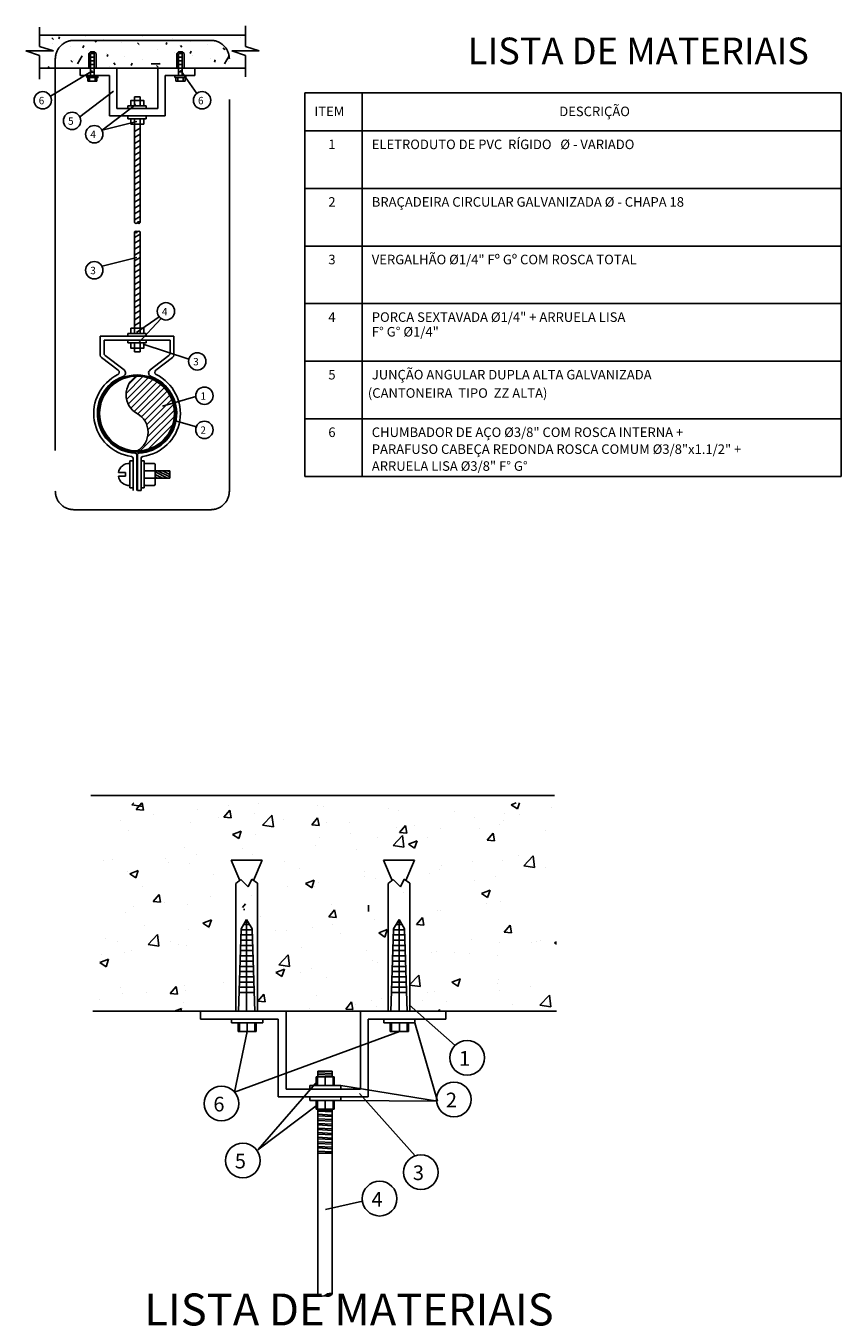
# Model space of a CAD drawing. Extents: x -998 to 12741, y -12984 to -9753.
# Drawn here: x 10325 to 10741, y -11174 to -10514 of the extents above; entities that cross this region are included whole.
import ezdxf
from ezdxf.enums import TextEntityAlignment as Align

# ---------------------------------------------------------------- set-up
doc = ezdxf.new("R2010")
doc.units = 0
doc.header["$LTSCALE"] = 10
doc.linetypes.add('CORTE', pattern=[27.5, 20, -2.5, 0, -2.5, 0, -2.5])
doc.layers.get('0').update_dxf_attribs({"linetype": 'CONTINUOUS'})
for name, color, linetype in [('ARQ-01', 1, 'CONTINUOUS'), ('DIM-01', 7, 'CONTINUOUS'), ('HACH-09', 9, 'CONTINUOUS'), ('P02', 2, 'CONTINUOUS'), ('S8', 7, 'CONTINUOUS'), ('TELEF-02', 8, 'CONTINUOUS')]:
    doc.layers.add(name, color=color, linetype=linetype)
doc.styles.add('ROMANS', font='simplex.shx')

# ---------------------------------------------------------------- blocks, each defined once
blk = doc.blocks.new('RUP-TUB')
for centre, start, end in [((2.5, -1.3), 28.0725, 151.9275), ((-2.5, 1.3), 208.0725, 331.9275), ((2.5, 1.3), 208.0725, 331.9275)]:
    blk.add_arc(centre, 2.83, start, end)
blk = doc.blocks.new('*X44')
at = {"color": 0}
for p, q in [((67.54, 267.43), (67.6, 267.59)), ((70.87, 267.53), (70.87, 267.53)), ((43.41, 266.37), (43.01, 266.85)), ((43.18, 265.23), (43.18, 265.23)), ((44.87, 266.55), (45.09, 267.14)), ((48.05, 264.37), (48.05, 264.37)), ((51.45, 264.16), (51.66, 264.75)), ((52.15, 267.24), (52.15, 267.24)), ((55.08, 265.69), (54.68, 266.17)), ((57.02, 266.38), (57.02, 266.38)), ((61.9, 265.52), (61.9, 265.52)), ((66.75, 265.01), (66.35, 265.48)), ((66.77, 264.66), (66.77, 264.66)), ((74.12, 265.03), (74.33, 265.62)), ((75.74, 266.67), (75.74, 266.67)), ((78.42, 264.32), (78.02, 264.8)), ((80.62, 265.81), (80.62, 265.81)), ((85.49, 264.95), (85.49, 264.95)), ((90.09, 263.64), (89.69, 264.12)), ((90.37, 264.09), (90.37, 264.09)), ((94.46, 266.96), (94.46, 266.96)), ((39.08, 262.36), (39.08, 262.36)), ((43.96, 261.5), (43.96, 261.5)), ((48.57, 260.23), (48.17, 260.71)), ((48.83, 260.65), (48.83, 260.65)), ((50, 259.81), (51.25, 261.97)), ((52.93, 263.51), (52.93, 263.51)), ((57.8, 262.65), (57.8, 262.65)), ((58.03, 261.76), (58.24, 262.35)), ((62.68, 261.79), (62.68, 261.79)), ((67.55, 260.93), (67.55, 260.93)), ((71.65, 263.8), (71.65, 263.8)), ((76.52, 262.94), (76.52, 262.94)), ((80.69, 262.64), (80.91, 263.23)), ((81.4, 262.08), (81.4, 262.08)), ((86.27, 261.22), (86.27, 261.22)), ((87.27, 260.25), (87.49, 260.83)), ((90, 259.81), (91.25, 261.97)), ((39.86, 258.64), (39.86, 258.64)), ((41.97, 258.59), (42.15, 259.08)), ((53.71, 259.79), (53.71, 259.79)), ((58.58, 258.93), (58.58, 258.93)), ((60.24, 259.54), (59.84, 260.02)), ((64.61, 259.37), (64.82, 259.96)), ((70, 259.8), (72.5, 259.8)), ((71.91, 258.86), (71.51, 259.34)), ((72.42, 260.08), (72.42, 260.08)), ((77.3, 259.22), (77.3, 259.22)), ((83.24, 258.59), (83.18, 258.65)), ((91.14, 260.36), (91.14, 260.36))]:
    blk.add_line(p, q, dxfattribs=at)
blk = doc.blocks.new('*X46')
at = {"color": 0}
for p, q in [((324.531, -19.057), (324.573, -19.013)), ((324.531, -19.057), (324.753, -19.092)), ((324.619, -19.15), (324.734, -19.013)), ((324.619, -19.15), (324.768, -19.163)), ((324.768, -19.163), (324.741, -19.013)), ((324.753, -19.092), (324.744, -19.013)), ((324.967, -19.247), (324.967, -19.247)), ((325.878, -19.159), (325.878, -19.159)), ((326.412, -19.307), (326.533, -19.163)), ((326.504, -19.077), (326.504, -19.077)), ((326.562, -19.32), (326.533, -19.163)), ((327.031, -19.236), (327.031, -19.236)), ((327.109, -19.024), (327.109, -19.024)), ((328.314, -19.06), (328.314, -19.06)), ((328.444, -19.081), (328.444, -19.081)), ((329.779, -19.137), (329.779, -19.137)), ((329.974, -19.168), (329.974, -19.168)), ((331.113, -19.193), (331.113, -19.193)), ((332.149, -19.233), (332.149, -19.233)), ((332.282, -19.052), (332.383, -19.013)), ((332.282, -19.052), (332.406, -19.136)), ((332.406, -19.136), (332.448, -19.013)), ((332.448, -19.25), (332.448, -19.25)), ((333.096, -19.108), (333.096, -19.108)), ((324.299, -19.367), (324.299, -19.367)), ((325.732, -19.423), (325.732, -19.423)), ((326.302, -19.304), (326.302, -19.304)), ((326.412, -19.307), (326.562, -19.32)), ((327.199, -19.471), (327.394, -19.268)), ((327.199, -19.471), (327.421, -19.505)), ((327.421, -19.506), (327.393, -19.268)), ((327.637, -19.36), (327.637, -19.36)), ((328.205, -19.464), (328.326, -19.32)), ((328.205, -19.464), (328.355, -19.477)), ((328.355, -19.477), (328.326, -19.32)), ((328.516, -19.418), (328.516, -19.418)), ((328.971, -19.416), (328.971, -19.416)), ((329.945, -19.523), (329.945, -19.523)), ((329.998, -19.62), (330.119, -19.477)), ((330.148, -19.634), (330.119, -19.477)), ((330.306, -19.473), (330.306, -19.473)), ((331.524, -19.315), (331.524, -19.315)), ((332.031, -19.467), (332.031, -19.467)), ((332.129, -19.369), (332.129, -19.369)), ((324.469, -19.583), (324.469, -19.583)), ((326.589, -19.658), (326.764, -19.591)), ((326.589, -19.658), (326.713, -19.742)), ((326.713, -19.742), (326.764, -19.591)), ((327.058, -19.668), (327.058, -19.668)), ((328.372, -19.73), (328.372, -19.73)), ((328.998, -19.648), (328.998, -19.648)), ((329.547, -19.732), (329.547, -19.732)), ((329.867, -19.885), (330.062, -19.682)), ((329.998, -19.62), (330.148, -19.634)), ((330.089, -19.919), (330.062, -19.682)), ((330.181, -19.858), (330.357, -19.791)), ((330.306, -19.942), (330.357, -19.791)), ((330.573, -19.717), (330.573, -19.717)), ((330.845, -19.545), (330.845, -19.545)), ((331.64, -19.529), (331.64, -19.529)), ((331.792, -19.777), (331.912, -19.634)), ((331.792, -19.777), (331.941, -19.79)), ((331.941, -19.791), (331.912, -19.634)), ((332.975, -19.586), (332.975, -19.586)), ((325.6, -19.919), (325.6, -19.919)), ((326.793, -19.938), (326.793, -19.938)), ((328.284, -19.892), (328.284, -19.892)), ((329.115, -19.967), (329.115, -19.967)), ((329.867, -19.885), (330.089, -19.919)), ((330.181, -19.858), (330.306, -19.942)), ((323.943, -20.182), (323.943, -20.182)), ((324.142, -20.169), (324.142, -20.169)), ((325.221, -20.145), (325.221, -20.145)), ((325.277, -20.239), (325.277, -20.239)), ((325.702, -20.256), (325.702, -20.256)), ((325.846, -20.063), (325.846, -20.063)), ((326.612, -20.295), (326.612, -20.295)), ((327, -20.068), (327, -20.068)), ((327.657, -20.217), (327.657, -20.217)), ((330.866, -20.301), (330.866, -20.301)), ((331.492, -20.219), (331.492, -20.219)), ((332.098, -20.201), (332.098, -20.201)), ((332.439, -20.094), (332.439, -20.094)), ((332.535, -20.298), (332.73, -20.096)), ((332.535, -20.298), (332.757, -20.333)), ((332.757, -20.333), (332.73, -20.096)), ((324.439, -20.416), (324.439, -20.416)), ((324.488, -20.464), (324.663, -20.397)), ((324.488, -20.464), (324.612, -20.548)), ((324.612, -20.548), (324.663, -20.397)), ((326.199, -20.468), (326.199, -20.468)), ((327.947, -20.351), (327.947, -20.351)), ((329.281, -20.408), (329.281, -20.408)), ((329.287, -20.509), (329.287, -20.509)), ((329.516, -20.564), (329.516, -20.564)), ((330.616, -20.464), (330.616, -20.464)), ((330.815, -20.377), (330.815, -20.377)), ((331.95, -20.52), (331.95, -20.52)), ((332.986, -20.341), (332.986, -20.341)), ((324.741, -20.718), (324.741, -20.718)), ((327.714, -20.716), (327.714, -20.716)), ((328.081, -20.664), (328.256, -20.597)), ((328.081, -20.664), (328.205, -20.748)), ((328.205, -20.749), (328.256, -20.597)), ((328.253, -20.724), (328.253, -20.724)), ((328.34, -20.634), (328.34, -20.634)), ((330.07, -20.842), (330.07, -20.842)), ((331.528, -20.592), (331.528, -20.592)), ((331.674, -20.865), (331.849, -20.797)), ((331.798, -20.949), (331.849, -20.798)), ((324.966, -21.03), (325.086, -20.887)), ((324.966, -21.03), (325.115, -21.043)), ((325.115, -21.044), (325.086, -20.887)), ((325.189, -21.049), (325.189, -21.049)), ((325.671, -21.088), (325.671, -21.088)), ((326.136, -20.924), (326.136, -20.924)), ((326.79, -21.15), (326.854, -21.074)), ((326.97, -20.9), (326.97, -20.9)), ((328.612, -21.092), (328.612, -21.092)), ((331.674, -20.865), (331.798, -20.948)), ((331.781, -21.08), (331.781, -21.08)), ((332.068, -21.033), (332.068, -21.033)), ((324.409, -21.248), (324.409, -21.248)), ((324.563, -21.131), (324.563, -21.131)), ((326.81, -21.192), (326.841, -21.194)), ((327.154, -21.342), (327.154, -21.342)), ((328.552, -21.344), (328.673, -21.2)), ((328.552, -21.344), (328.702, -21.357)), ((328.702, -21.357), (328.673, -21.201)), ((330.345, -21.501), (330.466, -21.357)), ((330.495, -21.514), (330.466, -21.358)), ((330.784, -21.209), (330.784, -21.209)), ((330.834, -21.205), (330.834, -21.205)), ((324.791, -21.516), (324.791, -21.516)), ((325.696, -21.593), (325.696, -21.593)), ((325.98, -21.471), (326.155, -21.404)), ((325.98, -21.471), (326.105, -21.555)), ((326.105, -21.555), (326.155, -21.404)), ((326.125, -21.572), (326.125, -21.572)), ((327.46, -21.629), (327.46, -21.629)), ((327.683, -21.62), (327.683, -21.62)), ((328.223, -21.557), (328.223, -21.557)), ((328.629, -21.495), (328.629, -21.495)), ((329.486, -21.397), (329.486, -21.397)), ((329.573, -21.671), (329.748, -21.604)), ((329.698, -21.755), (329.748, -21.604)), ((330.345, -21.501), (330.495, -21.514)), ((332.138, -21.658), (332.259, -21.514)), ((332.288, -21.671), (332.259, -21.514)), ((323.983, -21.795), (323.983, -21.795)), ((324.238, -21.843), (324.238, -21.843)), ((324.862, -21.906), (325.057, -21.703)), ((325.084, -21.941), (325.057, -21.703)), ((325.318, -21.852), (325.318, -21.852)), ((328.794, -21.685), (328.794, -21.685)), ((329.573, -21.671), (329.698, -21.755)), ((331.463, -21.798), (331.463, -21.798)), ((332.037, -21.865), (332.037, -21.865)), ((332.138, -21.658), (332.288, -21.671)), ((332.702, -21.858), (332.702, -21.858)), ((332.798, -21.854), (332.798, -21.854)), ((332.882, -21.833), (332.882, -21.833)), ((333.166, -21.871), (333.208, -21.855)), ((333.166, -21.871), (333.208, -21.899)), ((323.905, -22.117), (323.905, -22.117)), ((324.378, -22.08), (324.378, -22.08)), ((324.531, -22.035), (324.531, -22.035)), ((324.862, -21.906), (325.084, -21.941)), ((325.478, -21.91), (325.478, -21.91)), ((325.641, -21.92), (325.641, -21.92)), ((326.652, -21.908), (326.652, -21.908)), ((327.53, -22.32), (327.725, -22.117)), ((327.753, -22.355), (327.725, -22.117)), ((327.987, -21.965), (327.987, -21.965)), ((329.321, -22.021), (329.321, -22.021)), ((330.656, -22.077), (330.656, -22.077)), ((330.754, -22.041), (330.754, -22.041)), ((331.123, -22.066), (331.123, -22.066)), ((331.424, -22.083), (331.424, -22.083)), ((331.991, -22.134), (331.991, -22.134)), ((323.88, -22.277), (324.055, -22.21)), ((323.88, -22.277), (324.004, -22.361)), ((324.004, -22.361), (324.055, -22.21)), ((327.473, -22.477), (327.648, -22.41)), ((327.53, -22.32), (327.753, -22.354)), ((327.597, -22.561), (327.648, -22.41)), ((328.193, -22.389), (328.193, -22.389)), ((329.455, -22.229), (329.455, -22.229)), ((329.551, -22.273), (329.551, -22.273)), ((326.399, -22.688), (326.399, -22.688)), ((327.473, -22.477), (327.597, -22.561)), ((327.972, -22.481), (327.972, -22.481)), ((328.508, -22.584), (328.508, -22.584)), ((330.204, -22.728), (330.393, -22.531)), ((330.421, -22.768), (330.393, -22.531)), ((331.065, -22.677), (331.241, -22.61)), ((331.065, -22.677), (331.19, -22.761)), ((331.19, -22.762), (331.24, -22.611)), ((332.023, -22.632), (332.023, -22.632)), ((324.293, -22.787), (324.293, -22.787)), ((324.348, -22.912), (324.348, -22.912)), ((324.82, -22.896), (324.82, -22.896)), ((325.313, -22.911), (325.433, -22.767)), ((325.313, -22.911), (325.462, -22.924)), ((325.462, -22.924), (325.433, -22.767)), ((325.611, -22.752), (325.611, -22.752)), ((325.628, -22.843), (325.628, -22.843)), ((327.05, -22.834), (327.05, -22.834)), ((327.106, -23.068), (327.226, -22.924)), ((327.255, -23.081), (327.226, -22.924)), ((328.297, -22.956), (328.297, -22.956)), ((330.203, -22.735), (330.421, -22.768)), ((330.565, -22.883), (330.565, -22.883)), ((330.723, -22.874), (330.723, -22.874)), ((332.007, -22.698), (332.007, -22.698)), ((332.044, -22.844), (332.044, -22.844)), ((332.67, -22.762), (332.67, -22.762)), ((332.866, -23.148), (333.061, -22.945)), ((333.089, -23.182), (333.061, -22.945)), ((323.873, -23.021), (323.873, -23.021)), ((325.402, -23.272), (325.547, -23.216)), ((325.529, -23.272), (325.547, -23.217)), ((325.592, -23.084), (325.592, -23.084)), ((327.106, -23.068), (327.255, -23.081)), ((328.162, -23.221), (328.162, -23.221)), ((328.899, -23.225), (329.02, -23.081)), ((329.048, -23.238), (329.02, -23.081)), ((329.107, -23.133), (329.107, -23.133)), ((329.425, -23.061), (329.425, -23.061)), ((329.519, -23.177), (329.519, -23.177)), ((329.631, -23.012), (329.631, -23.012)), ((330.466, -23.052), (330.466, -23.052)), ((330.966, -23.069), (330.966, -23.069)), ((332.301, -23.125), (332.301, -23.125)), ((332.866, -23.148), (333.089, -23.182)), ((328.893, -23.259), (328.893, -23.259)), ((328.899, -23.225), (329.048, -23.238)), ((330.784, -23.272), (330.813, -23.238)), ((330.819, -23.272), (330.813, -23.238))]:
    blk.add_line(p, q, dxfattribs=at)
blk = doc.blocks.new('*X45')
at = {"color": 0}
for p, q in [((328.329, -24.53), (328.624, -24.545)), ((328.329, -24.561), (328.624, -24.576)), ((328.329, -25.281), (328.624, -25.296)), ((328.329, -25.312), (328.624, -25.327)), ((328.329, -25.374), (328.624, -25.39)), ((328.329, -25.406), (328.624, -25.421)), ((328.329, -25.468), (328.624, -25.484)), ((328.329, -25.5), (328.624, -25.515)), ((328.329, -25.562), (328.624, -25.578)), ((328.329, -25.593), (328.624, -25.609)), ((328.329, -25.656), (328.624, -25.672)), ((328.329, -25.687), (328.624, -25.703)), ((328.329, -25.75), (328.624, -25.765)), ((328.329, -25.781), (328.624, -25.797)), ((328.329, -25.844), (328.624, -25.859)), ((328.329, -25.875), (328.624, -25.891)), ((328.329, -25.938), (328.624, -25.953)), ((328.329, -25.969), (328.624, -25.984)), ((328.329, -26.032), (328.624, -26.047)), ((328.329, -26.063), (328.624, -26.078)), ((328.329, -26.125), (328.624, -26.141))]:
    blk.add_line(p, q, dxfattribs=at)

msp = doc.modelspace()

# ---------------------------------------------------------------- hatches: boundary and pattern name
at = {"layer": 'HACH-09'}
msp.add_hatch(color=256, dxfattribs=at).paths.add_polyline_path([(10481.15, -11161.8, 0.299748), (10478.08, -11162.08, -0.064734), (10477.29, -11162.56, 0.314013)])

# ---------------------------------------------------------------- linework, layer by layer
for p, q in [((10331.7, -10515), (10331.7, -10519.03)), ((10436.88, -10514.27), (10436.88, -10519.03)), ((10331.7, -10519.03), (10436.88, -10519.03)), ((10331.7, -10519.03), (10331.7, -10524.75)), ((10436.88, -10519.03), (10436.88, -10524.75)), ((10338.73, -10527.1), (10324.67, -10527.1)), ((10324.67, -10527.1), (10331.7, -10529.44)), ((10331.7, -10524.75), (10338.73, -10527.1)), ((10331.7, -10529.44), (10331.7, -10535.91)), ((10356.81, -10528.46), (10357.75, -10527.53)), ((10356.81, -10528.46), (10356.81, -10535.91)), ((10359.62, -10527.53), (10357.75, -10527.53)), ((10357.75, -10528.46), (10357.75, -10530.34)), ((10359.62, -10528.46), (10357.75, -10528.46)), ((10357.75, -10528.46), (10357.75, -10539.71)), ((10359.62, -10527.53), (10360.56, -10528.46)), ((10359.62, -10539.71), (10359.62, -10528.46)), ((10360.56, -10535.91), (10360.56, -10528.46)), ((10401.74, -10528.41), (10402.68, -10527.47)), ((10401.74, -10528.41), (10401.74, -10535.85)), ((10404.56, -10527.47), (10402.68, -10527.47)), ((10402.68, -10539.66), (10402.68, -10528.41)), ((10402.68, -10528.41), (10404.56, -10528.41)), ((10404.56, -10527.47), (10405.49, -10528.41)), ((10404.56, -10528.41), (10404.56, -10530.28)), ((10404.56, -10528.41), (10404.56, -10539.66)), ((10405.49, -10535.85), (10405.49, -10528.41)), ((10443.91, -10527.1), (10429.85, -10527.1)), ((10429.85, -10527.1), (10436.88, -10529.44)), ((10436.88, -10524.75), (10443.91, -10527.1)), ((10436.88, -10529.44), (10436.88, -10535.91)), ((10331.7, -10535.91), (10436.88, -10535.91)), ((10331.7, -10535.91), (10331.7, -10541.43)), ((10371.11, -10535.91), (10352.36, -10535.91)), ((10352.36, -10535.91), (10352.36, -10539.66)), ((10356.58, -10535.91), (10356.58, -10536.12)), ((10357.75, -10530.34), (10359.62, -10530.34)), ((10357.75, -10532.21), (10359.62, -10532.21)), ((10357.75, -10534.09), (10359.62, -10534.09)), ((10357.75, -10535.96), (10359.62, -10535.96)), ((10371.11, -10556.53), (10371.11, -10535.91)), ((10410.89, -10535.91), (10392.14, -10535.91)), ((10392.14, -10535.91), (10392.14, -10556.53)), ((10404.56, -10530.28), (10402.68, -10530.28)), ((10404.56, -10532.16), (10402.68, -10532.16)), ((10404.56, -10534.03), (10402.68, -10534.03)), ((10404.56, -10535.91), (10402.68, -10535.91)), ((10410.89, -10539.66), (10410.89, -10535.91)), ((10436.88, -10535.91), (10436.88, -10540.27)), ((10337.25, -10550.25), (10358.64, -10537.17)), ((10352.36, -10539.66), (10367.36, -10539.66)), ((10352.36, -10539.66), (10356.11, -10539.66)), ((10361.73, -10539.66), (10352.36, -10539.66)), ((10355.85, -10540.59), (10355.85, -10540.65)), ((10361, -10540.65), (10355.85, -10540.65)), ((10355.85, -10540.65), (10356.32, -10540.65)), ((10355.85, -10540.65), (10361.47, -10540.65)), ((10356.32, -10540.59), (10356.32, -10542.52)), ((10356.32, -10542.52), (10357.25, -10542.52)), ((10356.32, -10542.52), (10361, -10542.52)), ((10357.25, -10542.52), (10357.25, -10540.65)), ((10357.75, -10537.84), (10359.62, -10537.84)), ((10360.07, -10542.52), (10360.07, -10540.65)), ((10361, -10542.52), (10360.07, -10542.52)), ((10361, -10542.52), (10361, -10540.59)), ((10361.47, -10540.65), (10361.47, -10540.59)), ((10367.36, -10539.66), (10367.36, -10560.28)), ((10395.89, -10560.28), (10395.89, -10539.66)), ((10395.89, -10539.66), (10410.89, -10539.66)), ((10400.81, -10540.54), (10400.81, -10540.6)), ((10400.81, -10540.6), (10401.28, -10540.6)), ((10400.81, -10540.6), (10406.43, -10540.6)), ((10405.96, -10540.6), (10400.81, -10540.6)), ((10401.28, -10540.6), (10401.28, -10542.47)), ((10401.28, -10542.47), (10402.21, -10542.47)), ((10401.28, -10542.47), (10405.96, -10542.47)), ((10402.21, -10542.47), (10402.21, -10540.6)), ((10404.56, -10537.78), (10402.68, -10537.78)), ((10404.56, -10539.66), (10402.68, -10539.66)), ((10411.91, -10548.81), (10403.73, -10536.88)), ((10405.03, -10542.47), (10405.03, -10540.6)), ((10405.96, -10542.47), (10405.03, -10542.47)), ((10405.96, -10542.47), (10405.96, -10540.6)), ((10406.43, -10540.6), (10406.43, -10540.54)), ((10352.23, -10560.74), (10369.41, -10547.66)), ((10467.22, -10548.39), (10741.05, -10548.39)), ((10467.22, -10548.39), (10467.22, -10744.26)), ((10496.47, -10548.39), (10496.47, -10744.26)), ((10741.05, -10548.39), (10741.05, -10744.26)), ((10363.57, -10567.54), (10380.76, -10554.46)), ((10376.8, -10555.13), (10386.12, -10555.13)), ((10378.34, -10552.31), (10380.22, -10552.31)), ((10380.22, -10550.44), (10380.22, -10555.13)), ((10383.03, -10550.44), (10380.22, -10550.44)), ((10383.03, -10552.31), (10380.22, -10552.31)), ((10383.03, -10555.13), (10383.03, -10550.44)), ((10367.36, -10560.28), (10395.89, -10560.28)), ((10371.11, -10556.53), (10376, -10556.53)), ((10392.14, -10556.53), (10371.11, -10556.53)), ((10376.8, -10561.69), (10376.8, -10560.28)), ((10386.12, -10560.28), (10376.8, -10560.28)), ((10376.8, -10561.69), (10386.12, -10561.69)), ((10378.34, -10564.5), (10378.34, -10561.69)), ((10378.34, -10561.69), (10384.9, -10561.69)), ((10380.22, -10561.69), (10380.22, -10564.42)), ((10380.22, -10561.69), (10380.22, -10614.68)), ((10383.03, -10564.42), (10383.03, -10561.69)), ((10383.03, -10614.68), (10383.03, -10561.69)), ((10384.9, -10561.69), (10384.9, -10564.5)), ((10386.12, -10560.28), (10386.12, -10561.69)), ((10363.57, -10567.54), (10381.38, -10563.05)), ((10384.9, -10564.5), (10378.34, -10564.5)), ((10378.34, -10564.5), (10380.22, -10564.5)), ((10380.22, -10564.5), (10383.03, -10564.5)), ((10383.03, -10564.5), (10380.22, -10564.5)), ((10383.03, -10566.52), (10380.22, -10568.23)), ((10467.22, -10567.89), (10741.05, -10567.89)), ((10383.03, -10569.57), (10380.22, -10571.28)), ((10383.03, -10572.57), (10380.22, -10574.28)), ((10383.03, -10575.57), (10380.22, -10577.28)), ((10383.03, -10578.57), (10380.22, -10580.28)), ((10383.03, -10581.57), (10380.22, -10583.28)), ((10383.03, -10584.57), (10380.22, -10586.28)), ((10383.03, -10587.57), (10380.22, -10589.28)), ((10383.03, -10590.57), (10380.22, -10592.28)), ((10383.03, -10593.57), (10380.22, -10595.28)), ((10383.03, -10596.57), (10380.22, -10598.28)), ((10383.03, -10599.57), (10380.22, -10601.28)), ((10467.22, -10597.28), (10741.05, -10597.28)), ((10383.03, -10602.57), (10380.22, -10604.28)), ((10383.03, -10605.57), (10380.22, -10607.28)), ((10383.03, -10608.57), (10380.22, -10610.28)), ((10383.03, -10611.57), (10380.22, -10613.28)), ((10380.22, -10619.51), (10380.22, -10668.56)), ((10383.03, -10620.57), (10380.22, -10622.28)), ((10383.03, -10668.56), (10383.03, -10619.51)), ((10383.03, -10623.57), (10380.22, -10625.28)), ((10383.03, -10626.57), (10380.22, -10628.28)), ((10467.22, -10626.68), (10741.05, -10626.68)), ((10363.57, -10637.01), (10381.38, -10632.52)), ((10383.03, -10629.57), (10380.22, -10631.28)), ((10383.03, -10632.57), (10380.22, -10634.28)), ((10383.03, -10635.57), (10380.22, -10637.28)), ((10383.03, -10638.57), (10380.22, -10640.28)), ((10383.03, -10641.57), (10380.22, -10643.28)), ((10383.03, -10644.57), (10380.22, -10646.28)), ((10383.03, -10647.57), (10380.22, -10649.28)), ((10383.03, -10650.57), (10380.22, -10652.28)), ((10383.03, -10653.57), (10380.22, -10655.28)), ((10383.03, -10656.57), (10380.22, -10658.28)), ((10383.03, -10659.57), (10380.22, -10661.28)), ((10467.22, -10656.07), (10741.05, -10656.07)), ((10383.03, -10662.57), (10380.22, -10664.28)), ((10383.03, -10665.57), (10380.22, -10667.28)), ((10392.81, -10662.84), (10381.17, -10670.85)), ((10393.71, -10663.67), (10382.1, -10676.21)), ((10362.71, -10672.78), (10400.21, -10672.78)), ((10362.71, -10672.78), (10362.71, -10682.34)), ((10364.59, -10674.66), (10398.34, -10674.66)), ((10364.59, -10674.66), (10364.59, -10681.42)), ((10376.8, -10671.38), (10376.8, -10672.78)), ((10376.8, -10671.38), (10386.12, -10671.38)), ((10386.12, -10672.78), (10376.8, -10672.78)), ((10378.34, -10668.56), (10378.34, -10671.38)), ((10384.9, -10668.56), (10378.34, -10668.56)), ((10378.34, -10668.56), (10380.22, -10668.56)), ((10378.34, -10671.38), (10384.9, -10671.38)), ((10380.22, -10668.56), (10383.03, -10668.56)), ((10383.03, -10668.56), (10380.22, -10668.56)), ((10380.22, -10671.38), (10380.22, -10668.64)), ((10383.03, -10668.64), (10383.03, -10671.38)), ((10384.9, -10671.38), (10384.9, -10668.56)), ((10386.12, -10672.78), (10386.12, -10671.38)), ((10398.34, -10674.66), (10398.34, -10681.42)), ((10400.21, -10672.78), (10400.21, -10682.34)), ((10376.8, -10676.06), (10386.12, -10676.06)), ((10378.34, -10678.88), (10380.22, -10678.88)), ((10380.22, -10680.75), (10380.22, -10676.06)), ((10383.03, -10678.88), (10380.22, -10678.88)), ((10383.03, -10680.75), (10380.22, -10680.75)), ((10383.03, -10676.06), (10383.03, -10680.75)), ((10407.92, -10684.41), (10384.59, -10676.82)), ((10363.3, -10683.54), (10371.88, -10690.1)), ((10365.18, -10682.61), (10374.8, -10689.97)), ((10397.75, -10682.61), (10388.13, -10689.97)), ((10399.62, -10683.54), (10391.04, -10690.1)), ((10467.22, -10685.47), (10741.05, -10685.47)), ((10375.85, -10701.91), (10384.49, -10693.27)), ((10376.09, -10704.98), (10387.17, -10693.9)), ((10377.26, -10697.18), (10381.35, -10693.1)), ((10376.96, -10707.43), (10389.56, -10694.83)), ((10378.25, -10709.46), (10391.7, -10696)), ((10379.91, -10711.11), (10393.62, -10697.4)), ((10381.91, -10712.42), (10395.34, -10699)), ((10383.77, -10713.87), (10396.85, -10700.8)), ((10385.28, -10715.68), (10398.15, -10702.81)), ((10386.4, -10717.88), (10399.22, -10705.06)), ((10387.03, -10720.56), (10400.03, -10707.56)), ((10411.47, -10703.47), (10394.45, -10708.43)), ((10383, -10731.22), (10400.52, -10713.69)), ((10386.84, -10724.06), (10400.51, -10710.4)), ((10387.1, -10730.43), (10399.74, -10717.8)), ((10411.74, -10718.97), (10401.59, -10716.08)), ((10467.22, -10714.86), (10741.05, -10714.86)), ((10381.27, -10733.32), (10381.27, -10751.53)), ((10381.65, -10731.2), (10383.52, -10731.2)), ((10381.65, -10733.32), (10381.65, -10751.53)), ((10377.85, -10736.38), (10379.4, -10736.38)), ((10377.85, -10736.38), (10377.85, -10750.18)), ((10379.4, -10735.02), (10379.4, -10751.53)), ((10383.52, -10735.02), (10383.52, -10751.53)), ((10385.08, -10736.38), (10383.52, -10736.38)), ((10385.08, -10736.38), (10385.08, -10750.18)), ((10385.08, -10738.21), (10385.08, -10748.34)), ((10390.14, -10737.65), (10385.64, -10737.65)), ((10390.7, -10748.34), (10390.7, -10738.21)), ((10375.58, -10742.34), (10371.91, -10742.34)), ((10375.58, -10744.21), (10371.91, -10744.21)), ((10375.58, -10742.34), (10375.58, -10744.21)), ((10398.2, -10741.4), (10385.08, -10741.4)), ((10385.08, -10745.15), (10398.2, -10745.15)), ((10390.7, -10742.03), (10396.94, -10745.15)), ((10390.7, -10743.29), (10394.43, -10745.15)), ((10390.7, -10744.54), (10391.91, -10745.15)), ((10391.96, -10741.4), (10398.2, -10744.52)), ((10394.48, -10741.4), (10398.2, -10743.26)), ((10396.99, -10741.4), (10398.2, -10742.01)), ((10398.2, -10745.15), (10398.2, -10741.4)), ((10467.22, -10744.26), (10741.05, -10744.26)), ((10377.85, -10750.17), (10379.4, -10750.17)), ((10381.65, -10751.53), (10383.52, -10751.53)), ((10385.08, -10750.17), (10383.52, -10750.17)), ((10385.64, -10748.9), (10390.14, -10748.9))]:
    msp.add_line(p, q)
at = {"linetype": 'CORTE'}
msp.add_lwpolyline([(10349.1, -10761.28), (10419.23, -10761.28, 0.414214), (10428.6, -10751.9), (10428.6, -10531.08, 0.414214), (10419.23, -10521.71), (10349.1, -10521.71, 0.414214), (10339.72, -10531.08), (10339.72, -10751.9, 0.414214)], format="xyb", close=True, dxfattribs=at)
for points in [[(10355.85, -10540.65), (10361.47, -10540.65), (10361.47, -10539.71), (10355.85, -10539.71)], [(10400.81, -10540.6), (10406.43, -10540.6), (10406.43, -10539.66), (10400.81, -10539.66)], [(10378.34, -10555.13), (10384.9, -10555.13), (10384.9, -10552.31), (10378.34, -10552.31)], [(10378.34, -10676.06), (10384.9, -10676.06), (10384.9, -10678.88), (10378.34, -10678.88)]]:
    msp.add_lwpolyline(points, close=True)
for points in [[(10376.8, -10555.13), (10376.8, -10556.53)], [(10376.8, -10556.53), (10386.12, -10556.53), (10386.12, -10555.13)], [(10376.8, -10676.06), (10376.8, -10674.66)], [(10376.8, -10674.66), (10386.12, -10674.66), (10386.12, -10676.06)]]:
    msp.add_lwpolyline(points)
for centre, radius in [((10333.31, -10552.28), 4.43), ((10414.66, -10552.28), 4.43), ((10348.29, -10562.77), 4.43), ((10359.64, -10569.58), 4.43), ((10359.64, -10639.04), 4.43), ((10396.23, -10660.02), 4.43), ((10412.2, -10685.58), 4.43), ((10381.46, -10712.16), 19.69), ((10415.89, -10703.14), 4.43), ((10415.89, -10720.52), 4.43), ((10550.03, -11041.11), 8.86), ((10424.56, -11064.46), 8.86), ((10543.29, -11062.38), 8.86), ((10435.52, -11093.56), 8.86), ((10526.44, -11099.51), 8.86), ((10505.34, -11113.02), 8.86)]:
    msp.add_circle(centre, radius)
for centre, radius, start, end in [((10364.21, -10682.34), 1.5, 180, 232.59771), ((10366.09, -10681.42), 1.5, 180, 232.59771), ((10396.84, -10681.42), 1.5, 307.40229, 0), ((10398.71, -10682.34), 1.5, 307.40229, 0), ((10381.46, -10712.16), 22.13, 116.27118, 262.52571), ((10381.46, -10712.16), 20.25, 110.65191, 266.95631), ((10381.46, -10712.16), 19.12, 90, 270), ((10371.09, -10691.14), 1.31, 296.27118, 52.59771), ((10373.66, -10691.46), 1.88, 290.65191, 52.59771), ((10386.76, -10702.6), 10.93, 118.99607, 241.00393), ((10381.46, -10712.16), 19.12, 270, 90), ((10381.46, -10712.16), 20.25, 273.04369, 69.34809), ((10381.46, -10712.16), 22.13, 277.47429, 63.72882), ((10389.26, -10691.46), 1.88, 127.40229, 249.34809), ((10391.84, -10691.14), 1.31, 127.40229, 243.72882), ((10376.16, -10721.72), 10.93, 298.99607, 61.00393), ((10378.46, -10735.02), 0.938, 0, 82.52571), ((10380.34, -10733.32), 0.938, 0, 86.95631), ((10382.59, -10733.32), 0.938, 93.04369, 180), ((10384.46, -10735.02), 0.938, 97.47429, 180), ((10377.46, -10743.27), 5.63, 86.04274, 170.40593), ((10385.64, -10738.21), 0.562, 90, 180), ((10390.14, -10738.21), 0.562, 0, 90), ((10377.46, -10743.27), 5.63, 189.59407, 273.95726), ((10385.64, -10748.34), 0.562, 180, 270), ((10390.14, -10748.34), 0.562, 270, 0)]:
    msp.add_arc(centre, radius, start, end)
at = {"layer": 'ARQ-01'}
for p, q in [((10429.75, -11023.26), (10429.75, -11021.35)), ((10445.62, -11023.26), (10429.75, -11023.26)), ((10433.05, -11027.64), (10433.05, -11023.26)), ((10433.72, -11027.64), (10433.72, -11023.26)), ((10437.69, -11027.64), (10437.69, -11023.26)), ((10441.66, -11027.64), (10441.66, -11023.26)), ((10442.32, -11027.64), (10442.32, -11023.26)), ((10445.62, -11023.26), (10445.62, -11021.35)), ((10507.48, -11023.26), (10507.48, -11021.35)), ((10507.48, -11023.26), (10523.35, -11023.26)), ((10510.78, -11027.64), (10510.78, -11023.26)), ((10511.45, -11027.64), (10511.45, -11023.26)), ((10515.42, -11027.64), (10515.42, -11023.26)), ((10519.38, -11027.64), (10519.38, -11023.26)), ((10520.05, -11027.64), (10520.05, -11023.26)), ((10523.35, -11023.26), (10523.35, -11021.35)), ((10442.32, -11027.64), (10433.05, -11027.64)), ((10510.78, -11027.64), (10520.05, -11027.64)), ((10472.95, -11050.78), (10472.95, -11055.17)), ((10472.95, -11050.78), (10482.21, -11050.78)), ((10473.61, -11050.78), (10473.61, -11055.17)), ((10477.58, -11050.78), (10477.58, -11055.17)), ((10481.55, -11050.78), (10481.55, -11055.17)), ((10482.21, -11050.78), (10482.21, -11055.17)), ((10469.64, -11055.17), (10469.64, -11057.08)), ((10469.64, -11055.17), (10485.52, -11055.17)), ((10485.52, -11055.17), (10485.52, -11057.08)), ((10469.64, -11062.95), (10469.64, -11061.04)), ((10469.64, -11062.95), (10485.52, -11062.95)), ((10472.95, -11067.33), (10472.95, -11062.95)), ((10473.61, -11067.33), (10473.61, -11062.95)), ((10477.58, -11067.33), (10477.58, -11062.95)), ((10481.55, -11067.33), (10481.55, -11062.95)), ((10482.21, -11067.33), (10482.21, -11062.95)), ((10485.52, -11062.95), (10485.52, -11061.04)), ((10472.95, -11067.33), (10482.21, -11067.33))]:
    msp.add_line(p, q, dxfattribs=at)
at = {"layer": 'DIM-01'}
for p, q in [((10357.83, -10907.22), (10594.64, -10907.22)), ((10358.93, -11017.38), (10595.74, -11017.38)), ((10520.45, -11014.09), (10543.85, -11034.76)), ((10523.35, -11023.26), (10534.92, -11063.19)), ((10515.42, -11027.64), (10431.31, -11058.73)), ((10437.69, -11027.64), (10431.31, -11058.73)), ((10473.61, -11052.98), (10443.39, -11087.86)), ((10485.52, -11055.17), (10534.92, -11063.19)), ((10485.52, -11062.95), (10534.92, -11063.19)), ((10495, -11059.3), (10523.53, -11091.14)), ((10473.61, -11065.14), (10443.08, -11088.1)), ((10477.77, -11118.58), (10496.58, -11114.34))]:
    msp.add_line(p, q, dxfattribs=at)
at = {"layer": 'P02', "color": 2}
for p, q in [((10445.36, -10940.29), (10429.5, -10940.29)), ((10429.5, -10940.29), (10433.9, -10950.57)), ((10445.36, -10940.29), (10440.94, -10950.62)), ((10523.18, -10940.29), (10507.32, -10940.29)), ((10507.32, -10940.29), (10511.73, -10950.57)), ((10523.18, -10940.29), (10518.76, -10950.62)), ((10434.41, -10950.15), (10431.92, -10952.19)), ((10438.13, -10953.87), (10434.41, -10950.15)), ((10440, -10949.96), (10438.13, -10953.87)), ((10442.93, -10952.01), (10440, -10949.96)), ((10512.24, -10950.15), (10509.75, -10952.19)), ((10515.96, -10953.87), (10512.24, -10950.15)), ((10517.82, -10949.96), (10515.96, -10953.87)), ((10520.76, -10952.01), (10517.82, -10949.96)), ((10431.92, -11017.38), (10431.92, -10952.19)), ((10442.93, -11017.38), (10442.93, -10952.01)), ((10509.75, -11017.38), (10509.75, -10952.19)), ((10520.76, -11017.38), (10520.76, -10952.01)), ((10437.43, -10970.42), (10434.64, -10975.23)), ((10437.43, -11017.38), (10437.43, -10970.42)), ((10440.21, -10975.32), (10437.43, -10970.42)), ((10515.25, -10970.42), (10512.47, -10975.23)), ((10515.25, -11017.38), (10515.25, -10970.42)), ((10518.04, -10975.32), (10515.25, -10970.42)), ((10433.26, -11017.42), (10434.64, -10975.32)), ((10441.6, -11017.42), (10440.21, -10975.32)), ((10511.08, -11017.42), (10512.46, -10975.32)), ((10519.42, -11017.42), (10518.04, -10975.32))]:
    msp.add_line(p, q, dxfattribs=at)
at = {"layer": 'P02', "color": 1}
for p, q in [((10440.23, -10975.7), (10434.63, -10975.7)), ((10438.91, -10973.03), (10435.92, -10973.03)), ((10518.05, -10975.7), (10512.45, -10975.7)), ((10516.73, -10973.03), (10513.74, -10973.03)), ((10440.49, -10983.73), (10434.36, -10983.73)), ((10440.4, -10981.05), (10434.45, -10981.05)), ((10440.31, -10978.38), (10434.54, -10978.38)), ((10518.32, -10983.73), (10512.19, -10983.73)), ((10518.23, -10981.05), (10512.28, -10981.05)), ((10518.14, -10978.38), (10512.36, -10978.38)), ((10440.67, -10989.08), (10434.19, -10989.08)), ((10440.58, -10986.4), (10434.27, -10986.4)), ((10518.49, -10989.08), (10512.01, -10989.08)), ((10518.4, -10986.4), (10512.1, -10986.4)), ((10440.93, -10997.11), (10433.92, -10997.11)), ((10440.84, -10994.43), (10434.01, -10994.43)), ((10440.75, -10991.76), (10434.1, -10991.76)), ((10518.75, -10997.11), (10511.75, -10997.11)), ((10518.67, -10994.43), (10511.84, -10994.43)), ((10518.58, -10991.76), (10511.92, -10991.76)), ((10441.1, -11002.46), (10433.75, -11002.46)), ((10441.02, -10999.78), (10433.84, -10999.78)), ((10518.93, -11002.46), (10511.57, -11002.46)), ((10518.84, -10999.78), (10511.66, -10999.78)), ((10441.28, -11007.81), (10433.57, -11007.81)), ((10441.19, -11005.13), (10433.66, -11005.13)), ((10519.11, -11007.81), (10511.4, -11007.81)), ((10519.02, -11005.13), (10511.49, -11005.13))]:
    msp.add_line(p, q, dxfattribs=at)
at = {"layer": 'S8'}
msp.add_line((10499.58, -10963.12), (10499.58, -10966.39), dxfattribs=at)
at = {"layer": 'TELEF-02'}
for p, q in [((10413.87, -11021.35), (10413.87, -11017.38)), ((10457.53, -11057.07), (10457.53, -11017.38)), ((10495.57, -11057.07), (10495.57, -11017.38)), ((10539.23, -11021.35), (10539.23, -11017.38)), ((10413.87, -11021.35), (10453.56, -11021.35)), ((10453.56, -11061.04), (10453.56, -11021.35)), ((10499.54, -11021.35), (10539.23, -11021.35)), ((10499.54, -11061.04), (10499.54, -11021.35)), ((10481.15, -11047.86), (10473.76, -11047.86)), ((10473.76, -11047.86), (10473.76, -11050.78)), ((10481.15, -11047.86), (10481.15, -11050.78)), ((10457.53, -11057.07), (10495.57, -11057.07)), ((10453.56, -11061.04), (10499.54, -11061.04)), ((10473.76, -11067.33), (10473.76, -11162.21)), ((10481.15, -11067.33), (10481.15, -11161.8)), ((10481.15, -11089.88), (10473.76, -11089.88))]:
    msp.add_line(p, q, dxfattribs=at)
for centre, radius, start, end in [((10475.83, -11159.26), 3.61, 234.99861, 308.59157), ((10478.67, -11159.41), 3.45, 246.29427, 316.02623), ((10479.83, -11164.27), 2.8, 61.84756, 128.59157)]:
    msp.add_arc(centre, radius, start, end, dxfattribs=at)

# ---------------------------------------------------------------- block references
for name, p, xscale, yscale, zscale in [('*X44', (10257.35, -11020.76), 1.874999999941792, 1.874999999941792, 1.874999999941792), ('RUP-TUB', (10381.62, -10614.68), 0.281250000174623, 0.281250000174623, 0.281250000174623)]:
    msp.add_blockref(name, p, dxfattribs=dict(xscale=xscale, yscale=yscale, zscale=zscale))
at = {"xscale": 0.281250000174623, "yscale": 0.281250000174623, "zscale": 0.281250000174623, "rotation": 180}
msp.add_blockref('RUP-TUB', (10381.62, -10619.51), dxfattribs=at)
at = {"layer": 'HACH-09', "xscale": 25.00000000011642, "yscale": 25.00000000011642, "zscale": 25.00000000011642}
for name in ['*X46', '*X45']:
    msp.add_blockref(name, (2265.54, -10435.58), dxfattribs=at)

# ---------------------------------------------------------------- texts
at = {"style": 'ROMANS'}
for height, p in [(13.587, (10637.47, -10528.83)), (16.3043, (10489.7, -11171.71))]:
    msp.add_text('LISTA DE MATERIAIS', height=height, dxfattribs=at).set_placement(p, align=Align.MIDDLE)
at = {"style": 'ROMANS', "oblique": 15}
for s, height, p in [('6', 3.75, (10331.25, -10554.3)), ('6', 3.75, (10412.6, -10554.3)), ('ITEM', 4.875, (10472.07, -10560.38)), ('DESCRIÇÃO', 4.875, (10597.08, -10560.38)), ('5', 3.75, (10346.23, -10564.79)), ('4', 3.75, (10357.57, -10571.59)), ('1', 4.88, (10479.15, -10577.22)), ('ELETRODUTO DE PVC  RÍGIDO   %%C - VARIADO', 4.875, (10501.34, -10577.22)), ('2', 4.88, (10479.15, -10606.61)), ('BRAÇADEIRA CIRCULAR GALVANIZADA %%C - CHAPA 18', 4.875, (10501.34, -10606.61)), ('3', 4.88, (10479.15, -10636.01)), ('VERGALHÃO %%C1/4" Fº Gº COM ROSCA TOTAL', 4.875, (10501.34, -10636.01)), ('3', 3.75, (10357.57, -10641.06)), ('4', 3.75, (10394.16, -10662.04)), ('4', 4.88, (10479.15, -10665.4)), ('PORCA SEXTAVADA %%C1/4" + ARRUELA LISA', 4.875, (10501.34, -10665.4)), ('F%%D G%%D %%C1/4"', 4.875, (10501.34, -10672.88)), ('3', 3.75, (10410.13, -10687.6)), ('5', 4.88, (10479.15, -10694.79)), ('JUNÇÃO ANGULAR DUPLA ALTA GALVANIZADA', 4.875, (10501.34, -10694.79)), ('(CANTONEIRA  TIPO  ZZ ALTA)', 4.875, (10499.34, -10704.16)), ('1', 3.75, (10413.82, -10705.16)), ('2', 3.75, (10413.82, -10722.54)), ('6', 4.88, (10479.15, -10724.19)), ('CHUMBADOR DE AÇO %%C3/8" COM ROSCA INTERNA + ', 4.875, (10501.34, -10724.19)), ('PARAFUSO CABEÇA REDONDA ROSCA COMUM %%C3/8"x1.1/2" +', 4.875, (10501.34, -10732.82)), ('ARRUELA LISA %%C3/8" F%%D G%%D', 4.875, (10501.34, -10741.44)), ('1', 7.5, (10545.9, -11045.14)), ('6', 7.5, (10420.43, -11068.5)), ('2', 7.5, (10539.16, -11066.41)), ('5', 7.5, (10431.39, -11097.59)), ('3', 7.5, (10522.31, -11103.54)), ('4', 7.5, (10501.21, -11117.05))]:
    msp.add_text(s, height=height, dxfattribs=at).set_placement(p)

doc.saveas('drawing.dxf')
